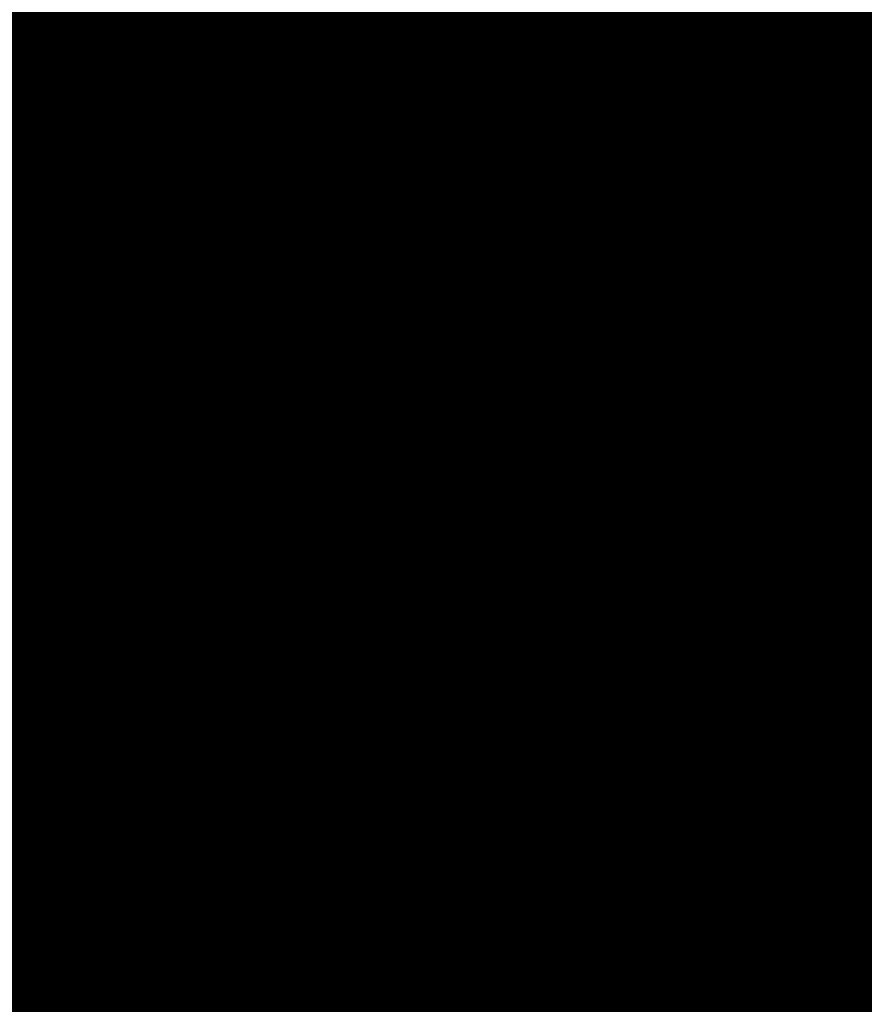
# Model space of a CAD drawing. Units: metres. Extents: x 35 to 369, y -479 to -379.
# Drawn here: x 46 to 46, y -427 to -427 of the extents above; entities that cross this region are included whole.
import ezdxf

# ---------------------------------------------------------------- set-up
doc = ezdxf.new("R2010")
doc.units = ezdxf.units.M
doc.header["$MEASUREMENT"] = 0
for name, color, linetype in [('0_Frame', 72, 'Continuous'), ('0_Frame @ 16', 72, 'Continuous'), ('0_Frame @ 30', 72, 'Continuous'), ('0_Frame @ 40', 72, 'Continuous'), ('0_Frame @ 50', 72, 'Continuous')]:
    doc.layers.add(name, color=color, linetype=linetype)
doc.styles.add('T1', font='simplex.shx')

# ---------------------------------------------------------------- blocks, each defined once
blk = doc.blocks.new('*U244')
at = {"layer": '0_Frame @ 40', "color": 7, "linetype": 'Continuous', "lineweight": 20, "style": 'T1'}
blk.add_text('Scale:', height=6, dxfattribs=at).set_placement((45.036001, -432.171122))
at = {"layer": '0_Frame @ 50', "color": 7, "linetype": 'Continuous', "lineweight": 20, "style": 'T1'}
blk.add_text('Scale:', height=7.5, dxfattribs=at).set_placement((45.036001, -432.171122))
blk = doc.blocks.new('*U247')
at = {"layer": '0_Frame @ 40', "color": 7, "linetype": 'Continuous', "lineweight": 20, "style": 'T1'}
blk.add_text('Checked By:', height=8, dxfattribs=at).set_placement((44.911571, -433.831105))
at = {"layer": '0_Frame @ 50', "color": 7, "linetype": 'Continuous', "lineweight": 20, "style": 'T1'}
blk.add_text('Checked By:', height=10, dxfattribs=at).set_placement((44.911571, -433.831105))
blk = doc.blocks.new('*U249')
at = {"layer": '0_Frame @ 30', "color": 7, "linetype": 'Continuous', "lineweight": 20, "style": 'T1'}
blk.add_text('Designed By:', height=6, dxfattribs=at).set_placement((44.831279, -432.871847))
blk = doc.blocks.new('*U256')
at = {"layer": '0_Frame @ 40', "color": 7, "linetype": 'Continuous', "lineweight": 20, "style": 'T1'}
blk.add_text('Units: ', height=6, dxfattribs=at).set_placement((45.036001, -432.440458))
blk = doc.blocks.new('*U258')
at = {"layer": '0_Frame @ 16', "color": 7, "linetype": 'Continuous', "lineweight": 20, "insert": (44.875826, -425.008145), "char_height": 3.2, "width": 107.57706617, "attachment_point": 1, "style": 'T1'}
blk.add_mtext('Reinforcement Of Ground Floor', dxfattribs=at)
at = {"layer": '0_Frame @ 30', "color": 7, "linetype": 'Continuous', "lineweight": 20, "insert": (44.875826, -425.008145), "char_height": 6, "width": 201.70699907, "attachment_point": 1, "style": 'T1'}
blk.add_mtext('Reinforcement Of Ground Floor', dxfattribs=at)
blk = doc.blocks.new('*U260')
at = {"layer": '0_Frame @ 30', "color": 7, "linetype": 'Continuous', "lineweight": 20, "style": 'T1'}
blk.add_text('(Name)', height=6, dxfattribs=at).set_placement((44.874826, -433.307809))
blk = doc.blocks.new('*U266')
at = {"layer": '0_Frame @ 40', "color": 7, "linetype": 'Continuous', "lineweight": 20, "style": 'T1'}
blk.add_text('Section in Wall (1/20)', height=6, dxfattribs=at).set_placement((44.847282, -431.687475))
at = {"layer": '0_Frame @ 50', "color": 7, "linetype": 'Continuous', "lineweight": 20, "style": 'T1'}
blk.add_text('Section in Wall (1/20)', height=7.5, dxfattribs=at).set_placement((44.847282, -431.687475))

msp = doc.modelspace()

# ---------------------------------------------------------------- block references
at = {"layer": '0_Frame', "color": 6, "linetype": 'Continuous'}
for name in ['*U260', '*U249', '*U247', '*U244', '*U256', '*U258', '*U266']:
    msp.add_blockref(name, (0, 0), dxfattribs=at)

doc.saveas('drawing.dxf')
